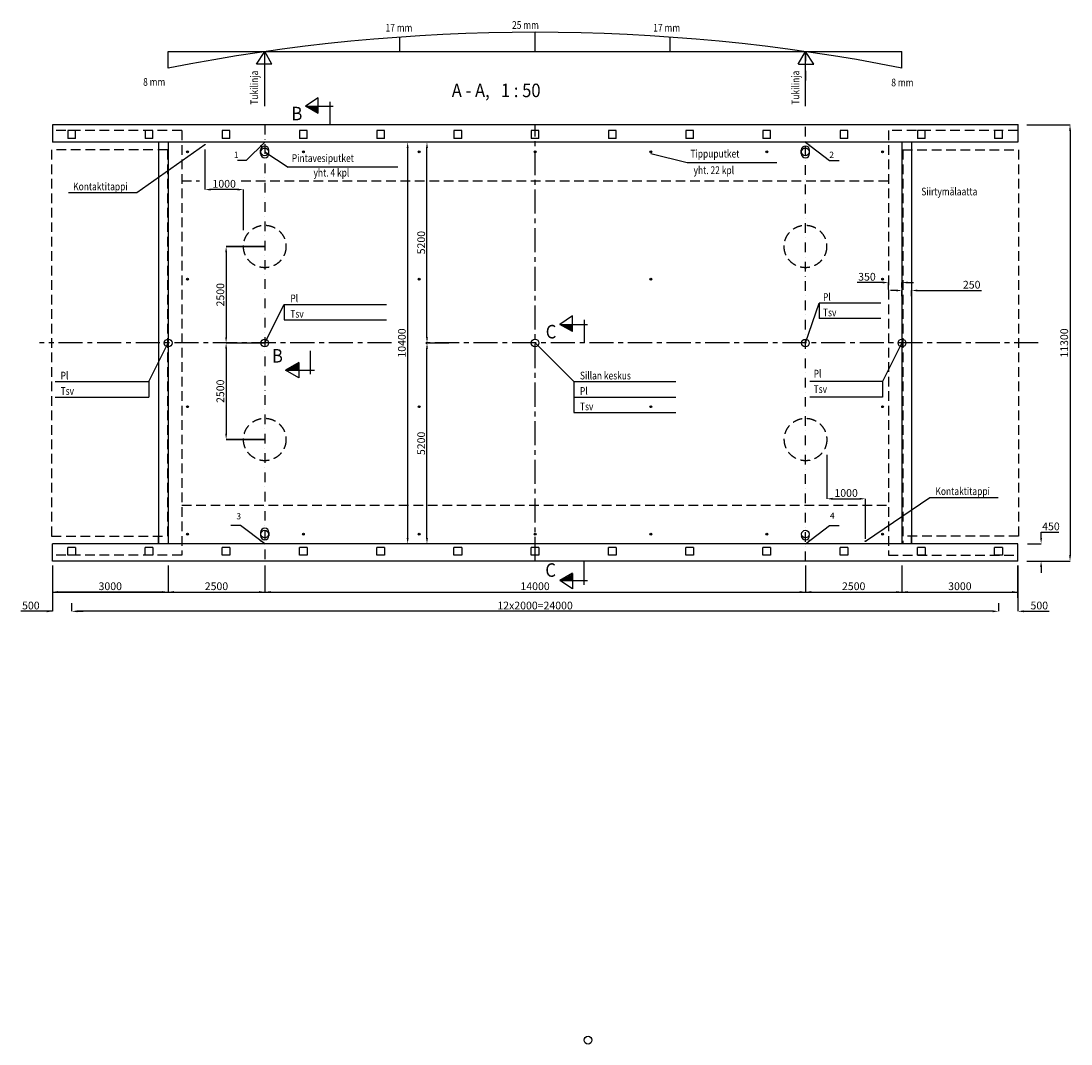
# Model space of a CAD drawing. Extents: x -4667 to 77295, y 100511 to 136582.
# Drawn here: x 24594 to 51783, y 108198 to 134696 of the extents above; entities that cross this region are included whole.
import ezdxf

# ---------------------------------------------------------------- set-up
doc = ezdxf.new("R2010")
doc.units = 0
doc.header["$LTSCALE"] = 500
doc.header["$MEASUREMENT"] = 0
for name, pattern in [('CENTER', [2, 1.25, -0.25, 0.25, -0.25]), ('DASHDOT', [1, 0.5, -0.25, 0, -0.25]), ('DASHED', [0.75, 0.5, -0.25])]:
    doc.linetypes.add(name, pattern=pattern)
doc.layers.get('DEFPOINTS').update_dxf_attribs({"linetype": 'CONTINUOUS'})
for name, color, linetype in [('MITAT', 2, 'CONTINUOUS'), ('SILTA', 7, 'CONTINUOUS'), ('TEKSTIT', 7, 'CONTINUOUS')]:
    doc.layers.add(name, color=color, linetype=linetype)
doc.styles.add('ROMANS', font='ROMANS.SHX', dxfattribs={"width": 0.8})
doc.styles.get("Standard").update_dxf_attribs({"font": 'romans'})
doc.dimstyles.get("Standard").update_dxf_attribs({"dimtxt": 0.18, "dimasz": 0.18, "dimexe": 0.18, "dimexo": 0.0625, "dimgap": 0.09, "dimtad": 0, "dimtih": 1, "dimtoh": 1, "dimdec": 4, "dimzin": 0, "dimtxsty": 'STANDARD', "dimcen": 0.09, "dimazin": 3, "dimtfac": 1, "dimtdec": 4, "dimtofl": 0, "dimtmove": 0, "dimatfit": 3, "dimtolj": 1, "dimtzin": 0})

# ---------------------------------------------------------------- blocks, each defined once
blk = doc.blocks.new('*D18')
at = {"layer": 'DEFPOINTS', "color": 0}
for p in [(25906, 119617), (25906, 119405), (49906, 119617)]:
    blk.add_point(p, dxfattribs=at)
at = {"layer": 'TEKSTIT', "color": 2}
for p, q in [((25906, 119617), (25906, 119405)), ((49756, 119405), (26056, 119405)), ((49906, 119617), (49906, 119405))]:
    blk.add_line(p, q, dxfattribs=at)
for points in [[(26056, 119430), (26056, 119380), (25906, 119405)], [(49756, 119430), (49756, 119380), (49906, 119405)]]:
    blk.add_solid(points, dxfattribs=at)
at = {"layer": 'TEKSTIT', "color": 7, "insert": (37906, 119555), "char_height": 200, "attachment_point": 5, "style": 'ROMANS'}
blk.add_mtext('\\A1;12x2000=24000', dxfattribs=at)
blk = doc.blocks.new('*D20')
at = {"layer": 'DEFPOINTS', "color": 0}
for p in [(30906, 120593), (44906, 120593), (44906, 119905)]:
    blk.add_point(p, dxfattribs=at)
at = {"layer": 'TEKSTIT', "color": 2}
for p, q in [((30906, 120593), (30906, 119905)), ((44906, 120593), (44906, 119905)), ((31056, 119905), (44756, 119905))]:
    blk.add_line(p, q, dxfattribs=at)
for points in [[(31056, 119930), (31056, 119880), (30906, 119905)], [(44756, 119930), (44756, 119880), (44906, 119905)]]:
    blk.add_solid(points, dxfattribs=at)
at = {"layer": 'TEKSTIT', "color": 7, "insert": (37906, 120055), "char_height": 200, "attachment_point": 5, "style": 'ROMANS'}
blk.add_mtext('\\A1;14000', dxfattribs=at)
blk = doc.blocks.new('*D10')
at = {"layer": 'DEFPOINTS', "color": 0}
for p in [(35106, 131555), (34606, 121155), (35106, 121155)]:
    blk.add_point(p, dxfattribs=at)
at = {"layer": 'TEKSTIT', "color": 2}
for p, q in [((35106, 131555), (34606, 131555)), ((34606, 131405), (34606, 121305)), ((35106, 121155), (34606, 121155))]:
    blk.add_line(p, q, dxfattribs=at)
for points in [[(34581, 131405), (34631, 131405), (34606, 131555)], [(34581, 121305), (34631, 121305), (34606, 121155)]]:
    blk.add_solid(points, dxfattribs=at)
at = {"layer": 'TEKSTIT', "color": 7, "insert": (34456, 126355), "char_height": 200, "attachment_point": 5, "rotation": 90, "style": 'ROMANS'}
blk.add_mtext('\\A1;10400', dxfattribs=at)
blk = doc.blocks.new('*D16')
at = {"layer": 'DEFPOINTS', "color": 0}
for p in [(25406, 120593), (28406, 120593), (25406, 119905)]:
    blk.add_point(p, dxfattribs=at)
at = {"layer": 'TEKSTIT', "color": 2}
for p, q in [((25406, 120593), (25406, 119905)), ((28406, 120593), (28406, 119905)), ((28256, 119905), (25556, 119905))]:
    blk.add_line(p, q, dxfattribs=at)
for points in [[(25556, 119930), (25556, 119880), (25406, 119905)], [(28256, 119930), (28256, 119880), (28406, 119905)]]:
    blk.add_solid(points, dxfattribs=at)
at = {"layer": 'TEKSTIT', "color": 7, "insert": (26906, 120055), "char_height": 200, "attachment_point": 5, "style": 'ROMANS'}
blk.add_mtext('\\A1;3000', dxfattribs=at)
blk = doc.blocks.new('*D15')
at = {"layer": 'DEFPOINTS', "color": 0}
for p in [(25406, 120593), (25406, 119405), (25906, 119617)]:
    blk.add_point(p, dxfattribs=at)
at = {"layer": 'TEKSTIT', "color": 2}
for p, q in [((25406, 120593), (25406, 119405)), ((25256, 119405), (24594, 119405)), ((25906, 119617), (25906, 119405)), ((26056, 119405), (26206, 119405))]:
    blk.add_line(p, q, dxfattribs=at)
for points in [[(25256, 119430), (25256, 119380), (25406, 119405)], [(26056, 119430), (26056, 119380), (25906, 119405)]]:
    blk.add_solid(points, dxfattribs=at)
at = {"layer": 'TEKSTIT', "color": 7, "insert": (24850, 119555), "char_height": 200, "attachment_point": 5, "style": 'ROMANS'}
blk.add_mtext('\\A1;500', dxfattribs=at)
blk = doc.blocks.new('*D19')
at = {"layer": 'DEFPOINTS', "color": 0}
for p in [(28406, 120593), (30906, 120593), (30906, 119905)]:
    blk.add_point(p, dxfattribs=at)
at = {"layer": 'TEKSTIT', "color": 2}
for p, q in [((28406, 120593), (28406, 119905)), ((30906, 120593), (30906, 119905)), ((28556, 119905), (30756, 119905))]:
    blk.add_line(p, q, dxfattribs=at)
for points in [[(28556, 119930), (28556, 119880), (28406, 119905)], [(30756, 119930), (30756, 119880), (30906, 119905)]]:
    blk.add_solid(points, dxfattribs=at)
at = {"layer": 'TEKSTIT', "color": 7, "insert": (29656, 120055), "char_height": 200, "attachment_point": 5, "style": 'ROMANS'}
blk.add_mtext('\\A1;2500', dxfattribs=at)
blk = doc.blocks.new('*D14')
at = {"layer": 'DEFPOINTS', "color": 0}
for p in [(30906, 126355), (29906, 123855), (30906, 123855)]:
    blk.add_point(p, dxfattribs=at)
at = {"layer": 'TEKSTIT', "color": 2}
for p, q in [((30906, 126355), (29905, 126355)), ((29906, 126205), (29906, 124005)), ((30906, 123855), (29905, 123855))]:
    blk.add_line(p, q, dxfattribs=at)
for points in [[(29881, 126205), (29931, 126205), (29906, 126355)], [(29881, 124005), (29931, 124005), (29906, 123855)]]:
    blk.add_solid(points, dxfattribs=at)
at = {"layer": 'TEKSTIT', "color": 7, "insert": (29756, 125105), "char_height": 200, "attachment_point": 5, "rotation": 90, "style": 'ROMANS'}
blk.add_mtext('\\A1;2500', dxfattribs=at)
blk = doc.blocks.new('*D13')
at = {"layer": 'DEFPOINTS', "color": 0}
for p in [(30906, 128855), (29906, 126355), (30906, 126355)]:
    blk.add_point(p, dxfattribs=at)
at = {"layer": 'TEKSTIT', "color": 2}
for p, q in [((30906, 128855), (29906, 128855)), ((29906, 128705), (29906, 126505)), ((30906, 126355), (29906, 126355))]:
    blk.add_line(p, q, dxfattribs=at)
for points in [[(29881, 128705), (29931, 128705), (29906, 128855)], [(29881, 126505), (29931, 126505), (29906, 126355)]]:
    blk.add_solid(points, dxfattribs=at)
at = {"layer": 'TEKSTIT', "color": 7, "insert": (29756, 127605), "char_height": 200, "attachment_point": 5, "rotation": 90, "style": 'ROMANS'}
blk.add_mtext('\\A1;2500', dxfattribs=at)
blk = doc.blocks.new('*D6')
at = {"layer": 'DEFPOINTS', "color": 0}
for p in [(50637, 132005), (50637, 120705), (51758, 120705)]:
    blk.add_point(p, dxfattribs=at)
at = {"layer": 'TEKSTIT', "color": 2}
for p, q in [((50637, 132005), (51758, 132005)), ((51758, 131855), (51758, 120855)), ((50637, 120705), (51758, 120705))]:
    blk.add_line(p, q, dxfattribs=at)
for points in [[(51733, 131855), (51783, 131855), (51758, 132005)], [(51733, 120855), (51783, 120855), (51758, 120705)]]:
    blk.add_solid(points, dxfattribs=at)
at = {"layer": 'TEKSTIT', "color": 7, "insert": (51608, 126355), "char_height": 200, "attachment_point": 5, "rotation": 90, "style": 'ROMANS'}
blk.add_mtext('\\A1;11300', dxfattribs=at)
blk = doc.blocks.new('*D12')
at = {"layer": 'DEFPOINTS', "color": 0}
for p in [(35107, 131555), (35199, 131555), (35081, 126355)]:
    blk.add_point(p, dxfattribs=at)
at = {"layer": 'TEKSTIT', "color": 2}
for p, q in [((35199, 131555), (35107, 131555)), ((35107, 126505), (35107, 131405)), ((35081, 126355), (35107, 126355))]:
    blk.add_line(p, q, dxfattribs=at)
for points in [[(35082, 131405), (35132, 131405), (35107, 131555)], [(35082, 126505), (35132, 126505), (35107, 126355)]]:
    blk.add_solid(points, dxfattribs=at)
at = {"layer": 'TEKSTIT', "color": 7, "insert": (34957, 128955), "char_height": 200, "attachment_point": 5, "rotation": 90, "style": 'ROMANS'}
blk.add_mtext('\\A1;5200', dxfattribs=at)
blk = doc.blocks.new('*D8')
at = {"layer": 'DEFPOINTS', "color": 0}
for p in [(47056, 127921), (47406, 127791), (47056, 127737)]:
    blk.add_point(p, dxfattribs=at)
at = {"layer": 'TEKSTIT', "color": 2}
for p, q in [((46906, 127921), (46244, 127921)), ((47056, 127737), (47056, 127921)), ((47406, 127791), (47406, 127921)), ((47556, 127921), (47706, 127921))]:
    blk.add_line(p, q, dxfattribs=at)
for points in [[(46906, 127946), (46906, 127896), (47056, 127921)], [(47556, 127946), (47556, 127896), (47406, 127921)]]:
    blk.add_solid(points, dxfattribs=at)
at = {"layer": 'TEKSTIT', "color": 7, "insert": (46500, 128071), "char_height": 200, "attachment_point": 5, "style": 'ROMANS'}
blk.add_mtext('\\A1;350', dxfattribs=at)
blk = doc.blocks.new('*D21')
at = {"layer": 'DEFPOINTS', "color": 0}
for p in [(44906, 120593), (47406, 120593), (47406, 119905)]:
    blk.add_point(p, dxfattribs=at)
at = {"layer": 'TEKSTIT', "color": 2}
for p, q in [((44906, 120593), (44906, 119905)), ((47406, 120593), (47406, 119905)), ((45056, 119905), (47256, 119905))]:
    blk.add_line(p, q, dxfattribs=at)
for points in [[(45056, 119930), (45056, 119880), (44906, 119905)], [(47256, 119930), (47256, 119880), (47406, 119905)]]:
    blk.add_solid(points, dxfattribs=at)
at = {"layer": 'TEKSTIT', "color": 7, "insert": (46156, 120055), "char_height": 200, "attachment_point": 5, "style": 'ROMANS'}
blk.add_mtext('\\A1;2500', dxfattribs=at)
blk = doc.blocks.new('*D11')
at = {"layer": 'DEFPOINTS', "color": 0}
for p in [(35107, 126355), (35670, 126355), (37906, 121155)]:
    blk.add_point(p, dxfattribs=at)
at = {"layer": 'TEKSTIT', "color": 2}
for p, q in [((35670, 126355), (35107, 126355)), ((35107, 121305), (35107, 126205)), ((37906, 121155), (35107, 121155))]:
    blk.add_line(p, q, dxfattribs=at)
for points in [[(35082, 126205), (35132, 126205), (35107, 126355)], [(35082, 121305), (35132, 121305), (35107, 121155)]]:
    blk.add_solid(points, dxfattribs=at)
at = {"layer": 'TEKSTIT', "color": 7, "insert": (34957, 123755), "char_height": 200, "attachment_point": 5, "rotation": 90, "style": 'ROMANS'}
blk.add_mtext('\\A1;5200', dxfattribs=at)
blk = doc.blocks.new('*D17')
at = {"layer": 'DEFPOINTS', "color": 0}
for p in [(50406, 120593), (49906, 119617), (50406, 119405)]:
    blk.add_point(p, dxfattribs=at)
at = {"layer": 'TEKSTIT', "color": 2}
for p, q in [((50406, 120593), (50406, 119405)), ((49756, 119405), (49606, 119405)), ((49906, 119617), (49906, 119405)), ((50556, 119405), (51217, 119405))]:
    blk.add_line(p, q, dxfattribs=at)
for points in [[(49756, 119430), (49756, 119380), (49906, 119405)], [(50556, 119430), (50556, 119380), (50406, 119405)]]:
    blk.add_solid(points, dxfattribs=at)
at = {"layer": 'TEKSTIT', "color": 7, "insert": (50962, 119555), "char_height": 200, "attachment_point": 5, "style": 'ROMANS'}
blk.add_mtext('\\A1;500', dxfattribs=at)
blk = doc.blocks.new('*D7')
at = {"layer": 'DEFPOINTS', "color": 0}
for p in [(50653, 121155), (51009, 121155), (50653, 120705)]:
    blk.add_point(p, dxfattribs=at)
at = {"layer": 'TEKSTIT', "color": 2}
for p, q in [((51009, 121305), (51009, 121455)), ((51009, 121455), (51470, 121455)), ((50653, 121155), (51009, 121155)), ((50653, 120705), (51009, 120705)), ((51009, 120555), (51009, 120405))]:
    blk.add_line(p, q, dxfattribs=at)
for points in [[(50984, 121305), (51034, 121305), (51009, 121155)], [(50984, 120555), (51034, 120555), (51009, 120705)]]:
    blk.add_solid(points, dxfattribs=at)
at = {"layer": 'TEKSTIT', "color": 7, "insert": (51264, 121605), "char_height": 200, "attachment_point": 5, "style": 'ROMANS'}
blk.add_mtext('\\A1;450', dxfattribs=at)
blk = doc.blocks.new('*D22')
at = {"layer": 'DEFPOINTS', "color": 0}
for p in [(47406, 120593), (50406, 120593), (50406, 119905)]:
    blk.add_point(p, dxfattribs=at)
at = {"layer": 'TEKSTIT', "color": 2}
for p, q in [((47406, 120593), (47406, 119905)), ((50406, 120593), (50406, 119905)), ((47556, 119905), (50256, 119905))]:
    blk.add_line(p, q, dxfattribs=at)
for points in [[(47556, 119930), (47556, 119880), (47406, 119905)], [(50256, 119930), (50256, 119880), (50406, 119905)]]:
    blk.add_solid(points, dxfattribs=at)
at = {"layer": 'TEKSTIT', "color": 7, "insert": (48906, 120055), "char_height": 200, "attachment_point": 5, "style": 'ROMANS'}
blk.add_mtext('\\A1;3000', dxfattribs=at)
blk = doc.blocks.new('*D9')
at = {"layer": 'DEFPOINTS', "color": 0}
for p in [(47406, 127565), (47656, 127715), (47656, 127565)]:
    blk.add_point(p, dxfattribs=at)
at = {"layer": 'TEKSTIT', "color": 2}
for p, q in [((47256, 127715), (47106, 127715)), ((47406, 127565), (47406, 127716)), ((47656, 127565), (47656, 127716)), ((47806, 127715), (49467, 127715))]:
    blk.add_line(p, q, dxfattribs=at)
for points in [[(47256, 127740), (47256, 127690), (47406, 127715)], [(47806, 127740), (47806, 127690), (47656, 127715)]]:
    blk.add_solid(points, dxfattribs=at)
at = {"layer": 'TEKSTIT', "color": 7, "insert": (49212, 127865), "char_height": 200, "attachment_point": 5, "style": 'ROMANS'}
blk.add_mtext('\\A1;250', dxfattribs=at)
blk = doc.blocks.new('*D58')
at = {"layer": 'DEFPOINTS', "color": 0}
for p in [(29356, 131363), (29356, 130329), (30356, 129275)]:
    blk.add_point(p, dxfattribs=at)
at = {"layer": 'TEKSTIT', "color": 2}
for p, q in [((29356, 131363), (29356, 130329)), ((30206, 130329), (29506, 130329)), ((30356, 129275), (30356, 130329))]:
    blk.add_line(p, q, dxfattribs=at)
for points in [[(29506, 130354), (29506, 130304), (29356, 130329)], [(30206, 130354), (30206, 130304), (30356, 130329)]]:
    blk.add_solid(points, dxfattribs=at)
at = {"layer": 'TEKSTIT', "color": 7, "insert": (29856, 130479), "char_height": 200, "attachment_point": 5, "style": 'ROMANS'}
blk.add_mtext('\\A1;1000', dxfattribs=at)
blk = doc.blocks.new('*D59')
at = {"layer": 'DEFPOINTS', "color": 0}
for p in [(45459, 123458), (46460, 122320), (46460, 121285)]:
    blk.add_point(p, dxfattribs=at)
at = {"layer": 'TEKSTIT', "color": 2}
for p, q in [((45459, 123458), (45459, 122320)), ((45609, 122320), (46310, 122320)), ((46460, 121285), (46460, 122320))]:
    blk.add_line(p, q, dxfattribs=at)
for points in [[(45609, 122345), (45609, 122295), (45459, 122320)], [(46310, 122345), (46310, 122295), (46460, 122320)]]:
    blk.add_solid(points, dxfattribs=at)
at = {"layer": 'TEKSTIT', "color": 7, "insert": (45960, 122470), "char_height": 200, "attachment_point": 5, "style": 'ROMANS'}
blk.add_mtext('\\A1;1000', dxfattribs=at)

msp = doc.modelspace()

# ---------------------------------------------------------------- linework, layer by layer
at = {"layer": 'MITAT'}
for p, q in [((45534, 131080), (45781, 131080)), ((30277.6, 121630.7), (30030.6, 121630.7)), ((45534, 121630.7), (45781, 121630.7))]:
    msp.add_line(p, q, dxfattribs=at)
for points in [[(29355.8, 131490.4), (27596.1, 130242.4), (25826.7, 130242.4)], [(46459.8, 121220.4), (48123.7, 122349.4), (49893.1, 122349.4)]]:
    msp.add_lwpolyline(points, dxfattribs=at)
msp.add_circle((46459.8, 121220.4), 10, dxfattribs=at)
at = {"layer": 'SILTA', "color": 2, "linetype": 'CONTINUOUS'}
for p, q in [((37905.8, 133902.1), (37905.8, 134402.1)), ((34405.8, 133902.1), (34405.8, 134277.5)), ((41405.8, 133902.1), (41405.8, 134277.6)), ((28405.8, 133902.1), (47405.8, 133902.1)), ((40900.2, 131259.7), (41841.3, 131028.3)), ((41841.3, 131028.3), (44163.6, 131028.3))]:
    msp.add_line(p, q, dxfattribs=at)
at = {"layer": 'SILTA', "color": 3, "linetype": 'CONTINUOUS'}
for p, q in [((50405.8, 132005.4), (25405.8, 132005.4)), ((25405.8, 132005.4), (25405.8, 131555.4)), ((50405.8, 132005.4), (50405.8, 131555.4)), ((50405.8, 131555.4), (25405.8, 131555.4)), ((28155.8, 131555.4), (28155.8, 131355.4)), ((28155.8, 131355.4), (28155.8, 121155.4)), ((28405.8, 131555.4), (28405.8, 121155.4)), ((47405.8, 131555.4), (47405.8, 121155.4)), ((47655.8, 131555.4), (47655.8, 131355.4)), ((47655.8, 131355.4), (47655.8, 121155.4)), ((28155.8, 121155.4), (28155.8, 121355.4)), ((47655.8, 121155.4), (47655.8, 121355.4)), ((50405.8, 121155.4), (25405.8, 121155.4)), ((28405.8, 121155.4), (25405.8, 121155.4)), ((25405.8, 120705.4), (25405.8, 121155.4)), ((50405.8, 120705.4), (50405.8, 121155.4)), ((50405.8, 120705.4), (25405.8, 120705.4))]:
    msp.add_line(p, q, dxfattribs=at)
at = {"layer": 'SILTA', "color": 2, "linetype": 'DASHDOT'}
for p, q in [((30905.8, 132005.4), (30905.8, 120705.4)), ((44905.8, 120705.4), (44905.8, 132005.4))]:
    msp.add_line(p, q, dxfattribs=at)
at = {"layer": 'SILTA', "color": 2, "linetype": 'CENTER'}
for p, q in [((37905.8, 120705.4), (37905.8, 132005.4)), ((34191, 126355.4), (25076.5, 126355.4)), ((50936.4, 126355.4), (35080.5, 126355.4))]:
    msp.add_line(p, q, dxfattribs=at)
at = {"layer": 'SILTA', "color": 7, "linetype": 'DASHED'}
for p, q in [((28755.8, 131855.4), (25405.8, 131855.4)), ((28755.8, 131855.4), (28755.8, 120855.4)), ((47055.8, 131855.4), (47055.8, 120855.4)), ((50405.8, 131855.4), (47055.8, 131855.4)), ((28755.8, 130555.4), (29214.2, 130555.4)), ((30296.5, 130555.4), (47055.8, 130555.4)), ((28755.8, 122155.4), (47055.8, 122155.4)), ((28755.8, 120855.4), (25405.8, 120855.4)), ((47055.8, 120855.4), (50405.8, 120855.4))]:
    msp.add_line(p, q, dxfattribs=at)
at = {"layer": 'SILTA', "color": 7, "linetype": 'CONTINUOUS'}
for p, q in [((26005.8, 131855.4), (25805.8, 131855.4)), ((25805.8, 131855.4), (25805.8, 131655.4)), ((26005.8, 131655.4), (25805.8, 131655.4)), ((26005.8, 131655.4), (26005.8, 131855.4)), ((27805.8, 131855.4), (27805.8, 131655.4)), ((28005.8, 131855.4), (27805.8, 131855.4)), ((28005.8, 131655.4), (27805.8, 131655.4)), ((28005.8, 131655.4), (28005.8, 131855.4)), ((30005.8, 131855.4), (29805.8, 131855.4)), ((29805.8, 131855.4), (29805.8, 131655.4)), ((30005.8, 131655.4), (29805.8, 131655.4)), ((30005.8, 131655.4), (30005.8, 131855.4)), ((31805.8, 131855.4), (31805.8, 131655.4)), ((32005.8, 131855.4), (31805.8, 131855.4)), ((32005.8, 131655.4), (31805.8, 131655.4)), ((32005.8, 131655.4), (32005.8, 131855.4)), ((33805.8, 131855.4), (33805.8, 131655.4)), ((34005.8, 131855.4), (33805.8, 131855.4)), ((34005.8, 131655.4), (33805.8, 131655.4)), ((34005.8, 131655.4), (34005.8, 131855.4)), ((35805.8, 131855.4), (35805.8, 131655.4)), ((36005.8, 131855.4), (35805.8, 131855.4)), ((36005.8, 131655.4), (35805.8, 131655.4)), ((36005.8, 131655.4), (36005.8, 131855.4)), ((38005.8, 131855.4), (37805.8, 131855.4)), ((37805.8, 131855.4), (37805.8, 131655.4)), ((38005.8, 131655.4), (37805.8, 131655.4)), ((38005.8, 131655.4), (38005.8, 131855.4)), ((40005.8, 131855.4), (39805.8, 131855.4)), ((39805.8, 131855.4), (39805.8, 131655.4)), ((40005.8, 131655.4), (39805.8, 131655.4)), ((40005.8, 131655.4), (40005.8, 131855.4)), ((42005.8, 131855.4), (41805.8, 131855.4)), ((41805.8, 131855.4), (41805.8, 131655.4)), ((42005.8, 131655.4), (41805.8, 131655.4)), ((42005.8, 131655.4), (42005.8, 131855.4)), ((43805.8, 131855.4), (43805.8, 131655.4)), ((44005.8, 131855.4), (43805.8, 131855.4)), ((44005.8, 131655.4), (43805.8, 131655.4)), ((44005.8, 131655.4), (44005.8, 131855.4)), ((46005.8, 131855.4), (45805.8, 131855.4)), ((45805.8, 131855.4), (45805.8, 131655.4)), ((46005.8, 131655.4), (45805.8, 131655.4)), ((46005.8, 131655.4), (46005.8, 131855.4)), ((47805.8, 131855.4), (47805.8, 131655.4)), ((48005.8, 131855.4), (47805.8, 131855.4)), ((48005.8, 131655.4), (47805.8, 131655.4)), ((48005.8, 131655.4), (48005.8, 131855.4)), ((50005.8, 131855.4), (49805.8, 131855.4)), ((49805.8, 131855.4), (49805.8, 131655.4)), ((50005.8, 131655.4), (49805.8, 131655.4)), ((50005.8, 131655.4), (50005.8, 131855.4)), ((25385.8, 131355.4), (25385.8, 131355.4)), ((28405.8, 131555.4), (28405.8, 131555.4)), ((30797.3, 131263.9), (30797.3, 131346.9)), ((31014.3, 131263.9), (31014.3, 131346.9)), ((44797.3, 131263.9), (44797.3, 131346.9)), ((45014.3, 131263.9), (45014.3, 131346.9)), ((30797.3, 121446.9), (30797.3, 121363.9)), ((31014.3, 121446.9), (31014.3, 121363.9)), ((25805.8, 120855.4), (25805.8, 121055.4)), ((26005.8, 121055.4), (25805.8, 121055.4)), ((26005.8, 121055.4), (26005.8, 120855.4)), ((28005.8, 121055.4), (27805.8, 121055.4)), ((27805.8, 120855.4), (27805.8, 121055.4)), ((27905.8, 121155.4), (27905.8, 121155.4)), ((28005.8, 121055.4), (28005.8, 120855.4)), ((29805.8, 120855.4), (29805.8, 121055.4)), ((30005.8, 121055.4), (29805.8, 121055.4)), ((29905.8, 121155.4), (29905.8, 121155.4)), ((30005.8, 121055.4), (30005.8, 120855.4)), ((31805.8, 120855.4), (31805.8, 121055.4)), ((32005.8, 121055.4), (31805.8, 121055.4)), ((32005.8, 121055.4), (32005.8, 120855.4)), ((33805.8, 120855.4), (33805.8, 121055.4)), ((34005.8, 121055.4), (33805.8, 121055.4)), ((34005.8, 121055.4), (34005.8, 120855.4)), ((35805.8, 120855.4), (35805.8, 121055.4)), ((36005.8, 121055.4), (35805.8, 121055.4)), ((36005.8, 121055.4), (36005.8, 120855.4)), ((37805.8, 120855.4), (37805.8, 121055.4)), ((38005.8, 121055.4), (37805.8, 121055.4)), ((38005.8, 121055.4), (38005.8, 120855.4)), ((39805.8, 120855.4), (39805.8, 121055.4)), ((40005.8, 121055.4), (39805.8, 121055.4)), ((40005.8, 121055.4), (40005.8, 120855.4)), ((42005.8, 121055.4), (41805.8, 121055.4)), ((41805.8, 120855.4), (41805.8, 121055.4)), ((42005.8, 121055.4), (42005.8, 120855.4)), ((44005.8, 121055.4), (43805.8, 121055.4)), ((43805.8, 120855.4), (43805.8, 121055.4)), ((44005.8, 121055.4), (44005.8, 120855.4)), ((46005.8, 121055.4), (45805.8, 121055.4)), ((45805.8, 120855.4), (45805.8, 121055.4)), ((46005.8, 121055.4), (46005.8, 120855.4)), ((47805.8, 120855.4), (47805.8, 121055.4)), ((48005.8, 121055.4), (47805.8, 121055.4)), ((48005.8, 121055.4), (48005.8, 120855.4)), ((50005.8, 121055.4), (49805.8, 121055.4)), ((49805.8, 120855.4), (49805.8, 121055.4)), ((50005.8, 121055.4), (50005.8, 120855.4)), ((26005.8, 120855.4), (25805.8, 120855.4)), ((28005.8, 120855.4), (27805.8, 120855.4)), ((30005.8, 120855.4), (29805.8, 120855.4)), ((32005.8, 120855.4), (31805.8, 120855.4)), ((34005.8, 120855.4), (33805.8, 120855.4)), ((36005.8, 120855.4), (35805.8, 120855.4)), ((38005.8, 120855.4), (37805.8, 120855.4)), ((40005.8, 120855.4), (39805.8, 120855.4)), ((42005.8, 120855.4), (41805.8, 120855.4)), ((44005.8, 120855.4), (43805.8, 120855.4)), ((46005.8, 120855.4), (45805.8, 120855.4)), ((48005.8, 120855.4), (47805.8, 120855.4)), ((50005.8, 120855.4), (49805.8, 120855.4))]:
    msp.add_line(p, q, dxfattribs=at)
at = {"layer": 'SILTA', "color": 2, "linetype": 'DASHED'}
for p, q in [((28385.8, 131355.4), (25385.8, 131355.4)), ((25385.8, 131355.4), (25385.8, 121355.4)), ((28385.8, 131355.4), (28385.8, 121355.4)), ((47425.8, 131355.4), (47425.8, 121155.4)), ((47425.8, 131355.4), (50425.8, 131355.4)), ((50425.8, 131355.4), (50425.8, 121355.4)), ((25385.8, 121355.4), (28385.8, 121355.4)), ((50425.8, 121355.4), (47425.8, 121355.4))]:
    msp.add_line(p, q, dxfattribs=at)
at = {"layer": 'SILTA', "color": 7, "linetype": 'CONTINUOUS'}
for centre, radius in [((28905.8, 131305.4), 25), ((29355.8, 131490.4), 5), ((30905.8, 131305.4), 100), ((31905.8, 131305.4), 25), ((34905.8, 131305.4), 25), ((37905.8, 131305.4), 25), ((40905.8, 131305.4), 25), ((43905.8, 131305.4), 25), ((44905.8, 131305.4), 100), ((46905.8, 131305.4), 25), ((46905.8, 131305.4), 25), ((28905.8, 131305.4), 15), ((31905.8, 131305.4), 15), ((34905.8, 131305.4), 15), ((37905.8, 131305.4), 15), ((40905.8, 131305.4), 15), ((43905.8, 131305.4), 15), ((46905.8, 131305.4), 15), ((46905.8, 131305.4), 15), ((28905.8, 128005.4), 25), ((28905.8, 128005.4), 15), ((34905.8, 128005.4), 25), ((34905.8, 128005.4), 15), ((40905.8, 128005.4), 25), ((40905.8, 128005.4), 15), ((46905.8, 128005.4), 25), ((46905.8, 128005.4), 25), ((46905.8, 128005.4), 15), ((46905.8, 128005.4), 15), ((28905.8, 124705.4), 25), ((28905.8, 124705.4), 15), ((34905.8, 124705.4), 25), ((34905.8, 124705.4), 15), ((40905.8, 124705.4), 25), ((40905.8, 124705.4), 15), ((46905.8, 124705.4), 25), ((46905.8, 124705.4), 15), ((28905.8, 121405.4), 25), ((28905.8, 121405.4), 15), ((30905.8, 121405.4), 100), ((31905.8, 121405.4), 25), ((31905.8, 121405.4), 15), ((34905.8, 121405.4), 25), ((34905.8, 121405.4), 15), ((37905.8, 121405.4), 25), ((37905.8, 121405.4), 15), ((40905.8, 121405.4), 25), ((40905.8, 121405.4), 15), ((43905.8, 121405.4), 25), ((43905.8, 121405.4), 15), ((44905.8, 121405.4), 100), ((46905.8, 121405.4), 25), ((46905.8, 121405.4), 15)]:
    msp.add_circle(centre, radius, dxfattribs=at)
at = {"layer": 'SILTA', "color": 7, "linetype": 'DASHED'}
for centre in [(30905.8, 128855.4), (44905.8, 128855.4), (30905.8, 123855.4), (44909.4, 123855)]:
    msp.add_circle(centre, 550, dxfattribs=at)
at = {"layer": 'SILTA', "color": 2, "linetype": 'CONTINUOUS'}
for centre in [(28405.8, 126355.4), (30905.8, 126355.4), (37905.8, 126355.4), (44905.8, 126355.4), (47405.8, 126355.4), (39276.3, 108297.6)]:
    msp.add_circle(centre, 100, dxfattribs=at)
at = {"layer": 'SILTA', "color": 7, "linetype": 'CONTINUOUS'}
for centre, start, end in [((30905.8, 131346.9), 90, 180), ((30905.8, 131346.9), 0, 90), ((44905.8, 131346.9), 90, 180), ((44905.8, 131346.9), 0, 90), ((30905.8, 131263.9), 180, 270), ((30905.8, 131263.9), 270, 0), ((44905.8, 131263.9), 180, 270), ((44905.8, 131263.9), 270, 0), ((30905.8, 121446.9), 90, 180), ((30905.8, 121446.9), 0, 90), ((30905.8, 121363.9), 180, 270), ((30905.8, 121363.9), 270, 0), ((44905.8, 121363.9), 180, 270), ((44905.8, 121363.9), 270, 0)]:
    msp.add_arc(centre, 108.5, start, end, dxfattribs=at)
at = {"layer": 'SILTA'}
msp.add_point((50405.8, 132005.4), dxfattribs=at)
at = {"layer": 'TEKSTIT', "color": 2}
for p, q in [((28405.8, 133476.9), (28405.8, 133902.1)), ((30905.8, 132490.1), (30905.8, 133902.1)), ((44905.8, 132490.1), (44905.8, 133902.1)), ((47405.8, 133477.2), (47405.8, 133902.1)), ((30905.8, 126355.4), (31405.8, 127355.4)), ((44905.8, 126355.4), (45258.7, 127390)), ((27905.8, 125355.4), (28405.8, 126355.4)), ((37905.8, 126355.4), (38905.8, 125355.4)), ((47405.8, 126355.4), (46905.8, 125355.4))]:
    msp.add_line(p, q, dxfattribs=at)
at = {"layer": 'TEKSTIT', "color": 2, "linetype": 'CONTINUOUS'}
for p, q in [((30688.4, 133577.8), (30905.9, 133902.2)), ((31092.3, 133579.4), (30905.9, 133902.2)), ((44719.4, 133579.4), (44905.7, 133902.2)), ((45123.2, 133577.8), (44905.7, 133902.2)), ((31088.4, 133577.8), (30688.4, 133577.8)), ((44723.2, 133577.8), (45123.2, 133577.8)), ((30905.8, 131305.4), (31508.2, 130912.5)), ((34355.8, 130912.5), (31508.2, 130912.5)), ((29905.8, 128855.4), (30905.8, 128855.4)), ((31405.8, 127355.4), (31405.8, 126955.4)), ((31405.8, 127355.4), (34054.9, 127355.4)), ((46859.8, 127390), (45258.7, 127390)), ((45258.7, 127390), (45258.7, 126990)), ((46859.8, 126990), (45258.7, 126990)), ((31405.8, 126955.4), (34054.9, 126955.4)), ((25482.9, 125355.4), (27905.8, 125355.4)), ((27905.8, 125355.4), (27905.8, 124955.4)), ((38905.8, 125355.4), (41554.9, 125355.4)), ((38905.8, 125355.4), (38905.8, 124555.4)), ((46905.8, 125355.4), (45019.1, 125355.4)), ((46905.8, 125355.4), (46905.8, 124955.4)), ((25482.9, 124955.4), (27905.8, 124955.4)), ((38905.8, 124955.4), (41554.9, 124955.4)), ((46905.8, 124955.4), (45019.1, 124955.4)), ((38905.8, 124555.4), (41554.9, 124555.4)), ((29905.8, 123855.4), (30905.8, 123855.4)), ((50405.8, 119755.4), (50405.8, 120592.6)), ((25405.8, 119905.4), (50405.8, 119905.4)), ((25405.8, 119405.4), (24885.8, 119405.4))]:
    msp.add_line(p, q, dxfattribs=at)
at = {"layer": 'TEKSTIT', "color": 2, "linetype": 'DASHDOT'}
for p, q in [((44905.8, 133902.1), (44905.8, 133044.4)), ((44905.8, 133028.7), (44905.8, 133902.1))]:
    msp.add_line(p, q, dxfattribs=at)
at = {"layer": 'TEKSTIT', "color": 7, "linetype": 'CONTINUOUS'}
for p, q in [((32289.5, 132705.4), (31965.1, 132487.9)), ((32289.5, 132305.4), (32289.5, 132705.4)), ((31965.1, 132487.9), (32675.2, 132487.9)), ((32287.9, 132301.5), (31965.1, 132487.9)), ((32023.7, 132470.4), (32279.5, 132470.4)), ((32054, 132452.9), (32279.5, 132452.9)), ((32084.3, 132435.4), (32279.5, 132435.4)), ((32114.6, 132417.9), (32279.5, 132417.9)), ((32592.6, 132604.8), (32592.6, 132005.4)), ((32144.9, 132400.4), (32279.5, 132400.4)), ((32175.2, 132382.9), (32279.5, 132382.9)), ((32205.5, 132365.4), (32279.5, 132365.4)), ((32235.9, 132347.9), (32279.5, 132347.9)), ((38874.5, 127055.4), (38550.2, 126837.9)), ((38874.5, 126655.4), (38874.5, 127055.4)), ((38550.2, 126837.9), (39260.3, 126837.9)), ((38872.9, 126651.5), (38550.2, 126837.9)), ((38608.7, 126820.4), (38864.5, 126820.4)), ((38639, 126802.9), (38864.5, 126802.9)), ((38669.4, 126785.4), (38864.5, 126785.4)), ((38699.7, 126767.9), (38864.5, 126767.9)), ((38730, 126750.4), (38864.5, 126750.4)), ((38760.3, 126732.9), (38864.5, 126732.9)), ((38790.6, 126715.4), (38864.5, 126715.4)), ((39177.7, 126954.8), (39177.7, 126355.4)), ((38820.9, 126697.9), (38864.5, 126697.9)), ((38851.2, 126680.4), (38864.5, 126680.4)), ((32092.6, 125550.8), (32092.6, 126150.2)), ((31789.5, 125850.2), (31443.1, 125650.2)), ((31443.1, 125650.2), (32192.6, 125650.2)), ((31789.5, 125450.2), (31443.1, 125650.2)), ((31493.4, 125667.7), (31779.5, 125667.7)), ((31523.7, 125685.2), (31779.5, 125685.2)), ((31554, 125702.7), (31779.5, 125702.7)), ((31584.3, 125720.2), (31779.5, 125720.2)), ((31614.6, 125737.7), (31779.5, 125737.7)), ((31644.9, 125755.2), (31779.5, 125755.2)), ((31675.2, 125772.7), (31779.5, 125772.7)), ((31705.5, 125790.2), (31779.5, 125790.2)), ((31735.9, 125807.7), (31779.5, 125807.7)), ((31766.2, 125825.2), (31779.5, 125825.2)), ((31789.5, 125850.2), (31789.5, 125450.2)), ((39177.7, 120089), (39177.7, 120688.4)), ((38872.9, 120392.3), (38550.2, 120205.9)), ((38550.2, 120205.9), (39260.3, 120205.9)), ((38874.5, 119988.4), (38550.2, 120205.9)), ((38608.7, 120223.4), (38864.5, 120223.4)), ((38639, 120240.9), (38864.5, 120240.9)), ((38669.4, 120258.4), (38864.5, 120258.4)), ((38699.7, 120275.9), (38864.5, 120275.9)), ((38730, 120293.4), (38864.5, 120293.4)), ((38760.3, 120310.9), (38864.5, 120310.9)), ((38790.6, 120328.4), (38864.5, 120328.4)), ((38820.9, 120345.9), (38864.5, 120345.9)), ((38851.2, 120363.4), (38864.5, 120363.4)), ((38874.5, 120388.4), (38874.5, 119988.4))]:
    msp.add_line(p, q, dxfattribs=at)
at = {"layer": 'TEKSTIT', "color": 1}
msp.add_arc((37906.6, 85159.8), 49242.3, 78.87748, 101.12438, dxfattribs=at)

# ---------------------------------------------------------------- texts
at = {"layer": 'TEKSTIT', "color": 7, "style": 'ROMANS', "width": 0.8}
for s, p in [('17 mm', (34033.9, 134421.7)), ('25 mm', (37309.3, 134492.1)), ('17 mm', (40966, 134421.7)), ('8 mm', (27756.4, 133016.7)), ('8 mm', (47129.8, 133002.6)), ('Tippuputket ', (41927.5, 131158.9)), ('Pintavesiputket', (31607, 131043.1)), ('yht. 4 kpl', (32169.3, 130666.9)), ('yht. 22 kpl', (42010.4, 130730)), ('Kontaktitappi', (25945.7, 130309.3)), ('Siirtymälaatta', (47907.7, 130178.3)), ('Pl', (31568.4, 127411.1)), ('Pl', (45361.8, 127445.7)), ('Tsv', (45361.8, 127045.7)), ('Tsv', (31568.4, 127011.1)), ('Pl', (25620.7, 125411.1)), ('Sillan keskus', (39068.4, 125411.1)), ('Pl', (45119.4, 125461.1)), ('Tsv', (25620.7, 125011.1)), ('Pl', (39068.4, 125011.1)), ('Tsv', (45119.4, 125061.1)), ('Tsv', (39068.4, 124611.1)), ('Kontaktitappi', (48273.2, 122416.3))]:
    msp.add_text(s, height=200, dxfattribs=at).set_placement(p)
for p in [(30734.2, 132527.4), (44747.1, 132527.4)]:
    msp.add_text('Tukilinja', height=200, rotation=90, dxfattribs=at).set_placement(p)
at = {"layer": 'TEKSTIT', "color": 3, "width": 0.9}
for s, p in [('%%UA - A,   1 : 50', (35748, 132723.1)), ('B', (31597, 132123.2)), ('B', (31093, 125847.8))]:
    msp.add_text(s, height=350, dxfattribs=at).set_placement(p)
for p in [(38182.1, 126473.2), (38171.9, 120298.9)]:
    msp.add_text('C', height=350, rotation=0.0001, dxfattribs=at).set_placement(p)
at = {"layer": 'TEKSTIT', "color": 7, "char_height": 160, "style": 'ROMANS'}
for s, insert, attachment_point in [('1', (30227.6, 131210), 6), ('2', (45647, 131210), 6), ('3', (30170.9, 121847.1), 4), ('4', (45662, 121862.1), 6)]:
    msp.add_mtext(s, dxfattribs=dict(at, insert=insert, attachment_point=attachment_point))

# ---------------------------------------------------------------- dimensions: what is measured, and where the dimension line sits
at = {"layer": 'TEKSTIT'}
for base, p1, p2, angle, picture, middle in [((51758.1, 120705.4), (50637.3, 132005.4), (50637.3, 120705.4), 90, '*D6', (51608.1, 126355.4)), ((34605.8, 121155.4), (35105.8, 131555.4), (35105.8, 121155.4), 90, '*D10', (34455.8, 126355.4)), ((35107, 131555.4), (35080.5, 126355.4), (35198.7, 131555.4), 90, '*D12', (34957, 128955.4)), ((29905.8, 126355.4), (30905.8, 128855.4), (30905.8, 126355.4), 90, '*D13', (29755.8, 127605.4)), ((29905.7, 123855.4), (30905.8, 126355.4), (30905.8, 123855.4), 90, '*D14', (29755.7, 125105.4)), ((35107.2, 126355.4), (37905.8, 121155.4), (35670.3, 126355.4), 90, '*D11', (34957.2, 123755.4)), ((46459.8, 122319.9), (45459.4, 123457.8), (46459.8, 121284.9), 180, '*D59', (45959.6, 122469.9)), ((51008.6, 121155.4), (50653.4, 120705.4), (50653.4, 121155.4), 90, '*D7', (51264.3, 121605.4))]:
    dim = msp.add_linear_dim(base=base, p1=p1, p2=p2, angle=angle, dimstyle='STANDARD', override={"dimtxt": 200, "dimasz": 150, "dimexo": 0, "dimgap": 50, "dimtad": 1, "dimtih": 0, "dimdec": 0, "dimzin": 13, "dimtxsty": 'ROMANS', "dimcen": 0, "dimclrd": 2, "dimclre": 2, "dimclrt": 7, "dimtdec": 0, "dimatfit": 0, "dimtzin": 13}, dxfattribs=at)
    dim.commit()
    dim.dimension.update_dxf_attribs({"geometry": picture, "text_midpoint": middle})
for base, p1, p2, picture, middle in [((29355.8, 130329.2), (30355.8, 129274.9), (29355.8, 131362.6), '*D58', (29855.8, 130479.2)), ((47055.8, 127920.9), (47405.8, 127790.5), (47055.8, 127737.2), '*D8', (46500.1, 128070.9)), ((25405.8, 119405.4), (25905.8, 119617.5), (25405.8, 120592.6), '*D15', (24850.1, 119555.4)), ((25405.8, 119905.4), (28405.8, 120592.6), (25405.8, 120592.6), '*D16', (26905.8, 120055.4)), ((30905.8, 119905.4), (28405.8, 120592.6), (30905.8, 120592.6), '*D19', (29655.8, 120055.4)), ((44905.8, 119905.4), (30905.8, 120592.6), (44905.8, 120592.6), '*D20', (37905.8, 120055.4)), ((47405.8, 119905.4), (44905.8, 120592.6), (47405.8, 120592.6), '*D21', (46155.8, 120055.4)), ((50405.8, 119905.4), (47405.8, 120592.6), (50405.8, 120592.6), '*D22', (48905.8, 120055.4)), ((50405.8, 119405.4), (49905.8, 119617.5), (50405.8, 120592.6), '*D17', (50961.5, 119555.4))]:
    dim = msp.add_linear_dim(base=base, p1=p1, p2=p2, dimstyle='STANDARD', override={"dimtxt": 200, "dimasz": 150, "dimexo": 0, "dimgap": 50, "dimtad": 1, "dimtih": 0, "dimdec": 0, "dimzin": 13, "dimtxsty": 'ROMANS', "dimcen": 0, "dimclrd": 2, "dimclre": 2, "dimclrt": 7, "dimtdec": 0, "dimatfit": 0, "dimtzin": 13}, dxfattribs=at)
    dim.commit()
    dim.dimension.update_dxf_attribs({"geometry": picture, "text_midpoint": middle})
dim = msp.add_linear_dim(base=(47655.8, 127715.5), p1=(47405.8, 127564.6), p2=(47655.8, 127564.6), dimstyle='STANDARD', override={"dimtxt": 200, "dimasz": 150, "dimexo": 0, "dimgap": 50, "dimtad": 1, "dimtih": 0, "dimdec": 0, "dimzin": 13, "dimtxsty": 'ROMANS', "dimcen": 0, "dimclrd": 2, "dimclre": 2, "dimclrt": 7, "dimtdec": 0, "dimatfit": 0, "dimtzin": 13}, dxfattribs=at)
dim.commit()
dim.dimension.update_dxf_attribs({"geometry": '*D9', "text_midpoint": (49211.5, 127715.5), "dimtype": 160})
dim = msp.add_linear_dim(base=(25905.8, 119405.4), p1=(49905.8, 119617.5), p2=(25905.8, 119617.5), text='12x2000=<>', dimstyle='STANDARD', override={"dimtxt": 200, "dimasz": 150, "dimexo": 0, "dimgap": 50, "dimtad": 1, "dimtih": 0, "dimdec": 0, "dimzin": 13, "dimtxsty": 'ROMANS', "dimcen": 0, "dimclrd": 2, "dimclre": 2, "dimclrt": 7, "dimtdec": 0, "dimatfit": 0, "dimtzin": 13}, dxfattribs=at)
dim.commit()
dim.dimension.update_dxf_attribs({"geometry": '*D18', "text_midpoint": (37905.8, 119555.4)})

# ---------------------------------------------------------------- leaders
at = {"layer": 'TEKSTIT', "color": 2, "annotation_type": 0, "has_hookline": 1, "hookline_direction": 1, "text_width": 30.5}
msp.add_leader([(30905.8, 131555.4), (30427.6, 131080), (30277.6, 131080)], dimstyle='STANDARD', override={"dimtxt": 200, "dimasz": 150, "dimexo": 0, "dimgap": 50, "dimtad": 1, "dimtih": 0, "dimdec": 0, "dimzin": 13, "dimtxsty": 'ROMANS', "dimcen": 0, "dimclrd": 2, "dimclre": 2, "dimclrt": 7, "dimtdec": 0, "dimtzin": 13}, dxfattribs=at)
at = {"layer": 'TEKSTIT', "color": 2}
for points in [[(44905.8, 131555.4), (45534, 131080)], [(30905.8, 121155.4), (30277.6, 121630.7)], [(44905.8, 121155.4), (45534, 121630.7)]]:
    msp.add_leader(points, dimstyle='STANDARD', override={"dimtxt": 200, "dimasz": 150, "dimexo": 0, "dimgap": 50, "dimtad": 1, "dimtih": 0, "dimdec": 0, "dimzin": 13, "dimtxsty": 'ROMANS', "dimcen": 0, "dimclrd": 2, "dimclre": 2, "dimclrt": 7, "dimtdec": 0, "dimtzin": 13}, dxfattribs=at)

doc.saveas('drawing.dxf')
